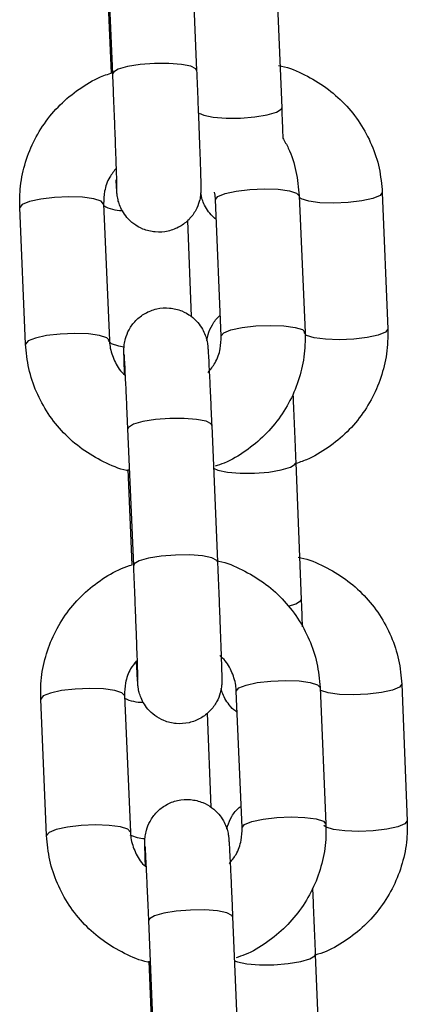
# Model space of a CAD drawing. Units: millimetres. Extents: x 0.1 to 15.5, y 0.9 to 14.9.
# Drawn here: x 9.5 to 9.5, y 12 to 12.1 of the extents above; entities that cross this region are included whole.
import ezdxf

# ---------------------------------------------------------------- set-up
doc = ezdxf.new("R2010")
doc.units = ezdxf.units.MM
doc.layers.add('FORMAT', color=7, linetype='Continuous')

# ---------------------------------------------------------------- blocks, each defined once
blk = doc.blocks.new('K086-A')
at = {"layer": 'FORMAT'}
for p, q in [((22.30660066455936, 12.07588035818659), (22.30701634735203, 12.0661076998385)), ((22.30102178901767, 12.06585271116816), (22.30060610622501, 12.07562536951624)), ((22.31271526664829, 12.07320971247278), (22.31310269683933, 12.06343598124109)), ((22.30092177242374, 12.06590873953424), (22.30064675659275, 12.07237357851587)), ((22.30877718776798, 12.04709322210871), (22.30836150497532, 12.05686588045679)), ((22.31435606330967, 12.05712098833643), (22.31477186531162, 12.04734832998835)), ((22.32030019611454, 12.05735654589258), (22.32068762630558, 12.0475826954516)), ((22.29478940815067, 12.04651851412378), (22.29437360614872, 12.05629117247187)), ((22.30036816448307, 12.05654616114222), (22.30078396648502, 12.04677350279413)), ((22.3063686832819, 12.05536050554834), (22.30664083808994, 12.04849476572596)), ((22.30809733718967, 12.0406988358172), (22.30851313919162, 12.03092617746912)), ((22.30251858085727, 12.03067118879877), (22.30210277885532, 12.04044384714685)), ((22.31411001533603, 12.03802401777826), (22.31449744552707, 12.02825016733728)), ((22.30241844505405, 12.03072721716486), (22.30212900489902, 12.03753168341242)), ((22.32169494480228, 12.02217073198877), (22.32208237499332, 12.01239700075708)), ((22.31027397960758, 12.01191169973932), (22.30985817760563, 12.02168435808741)), ((22.31585273593998, 12.02193946596704), (22.31626853794193, 12.01216680761896)), ((22.29628608078098, 12.0113369917544), (22.29587039798832, 12.02110965010248)), ((22.30186495632267, 12.02136463877283), (22.30228063911533, 12.01159198042475)), ((22.30776629299259, 12.02010185476862), (22.30803284496402, 12.01337940451227)), ((22.30401525348758, 11.99548966642939), (22.30359957069492, 12.00526232477747)), ((22.30959412902927, 12.00551731344782), (22.31000993103122, 11.99574465509973)), ((22.31550476402378, 12.00283832308374), (22.31589219421482, 11.99306447264276)), ((22.30391523689365, 11.99554569479547), (22.30362579673862, 12.00235016104303))]:
    blk.add_line(p, q, dxfattribs=at)
at = {"layer": 'FORMAT', "flags": 128}
for points in [[(22.30701646656131, 12.06610650774561), (22.30696997493839, 12.06620986219965), (22.30661210865116, 12.06639892813288), (22.30594155639744, 12.06653744932733), (22.30503902286625, 12.06660873648249), (22.30401346534824, 12.06660432573877), (22.30298862308597, 12.06652445551477), (22.30208811611271, 12.06637913939081), (22.30142054409122, 12.06618554350458), (22.30106625408268, 12.06596727129541), (22.30102178901767, 12.06585235354029)], [(22.30719909519291, 12.0630536770495), (22.30753204673862, 12.06289918181024), (22.3082133278284, 12.06276113745295), (22.30912277549839, 12.06269008871637), (22.31015071720218, 12.06269473787867), (22.31117317527866, 12.06277436968409), (22.31206676811313, 12.06291944738947), (22.31272373050785, 12.06311256643854), (22.31306490749454, 12.06333036181055), (22.31310269683933, 12.06343598124109)], [(22.30836138576603, 12.0568702912005), (22.30854019970035, 12.05709118601404), (22.30905899852848, 12.05730015989862), (22.30985519737339, 12.05747229811274), (22.3108327135477, 12.05758661982141), (22.31187376827335, 12.05762941595636), (22.31285259574985, 12.05759544130884), (22.31365129798984, 12.05748886820398), (22.31417343467808, 12.05732257124506), (22.31435606330967, 12.05712098833643)], [(22.30036828369236, 12.05654186960779), (22.30018565506077, 12.05674786326014), (22.29966339916324, 12.05691416021906), (22.29886469692325, 12.05702061411463), (22.29788586944675, 12.05705458876215), (22.2968448147211, 12.0570117926272), (22.29586729854679, 12.05689747091852), (22.29507109970188, 12.0567254519137), (22.29455230087375, 12.05651635881983), (22.29437348693943, 12.05629546400629), (22.29437360614872, 12.05629117247187)], [(22.32030019611454, 12.05735618826471), (22.32013485282993, 12.05714053865992), (22.31962797493076, 12.0569319224032), (22.31884071678257, 12.05676026102625), (22.31786796897983, 12.05664617773615), (22.31682703346348, 12.0566033816012), (22.3158433184061, 12.05663711783014), (22.31503579467869, 12.05674321409784), (22.31450149864292, 12.05690903421961), (22.31436095089054, 12.05700595137201)], [(22.30877706855869, 12.04709763285242), (22.30895600170231, 12.04731852766596), (22.30947480053043, 12.04752750155054), (22.31027099937534, 12.04769963976465), (22.31124851554966, 12.04781396147333), (22.31228945106601, 12.04785675760828), (22.31326839775181, 12.04782278296076), (22.3140670999918, 12.0477162098559), (22.31458923668003, 12.04754991289698), (22.31477186531162, 12.04734797236048)], [(22.32068762630558, 12.0475826954516), (22.32052228302097, 12.04736668821894), (22.3200154051218, 12.04715819117151), (22.31922814697361, 12.04698641058527), (22.31825539917087, 12.04687232729517), (22.31721446365452, 12.04682953116022), (22.31623074859714, 12.04686326738916), (22.31542322486973, 12.04696948286615), (22.31488892883396, 12.04713530298792), (22.31469259113407, 12.04734070059381)], [(22.30078408569431, 12.04676921125971), (22.30060133785343, 12.04697520491205), (22.3000792011652, 12.04714150187097), (22.29928049892521, 12.04724807497583), (22.29830167144871, 12.04728193041407), (22.29726061672306, 12.04723913427912), (22.29628310054874, 12.04712481257044), (22.29548690170383, 12.04695279356562), (22.29496810287571, 12.04674370047174), (22.29478928894138, 12.04652280565821), (22.29478940815067, 12.04651815649591)], [(22.30070445388889, 12.04677028414331), (22.30070469230747, 12.0467658733996), (22.30090103000736, 12.0465604757937), (22.30143532604313, 12.04639465567194), (22.30182895511722, 12.04633075949274)], [(22.30809733718967, 12.0406988358172), (22.30805096477604, 12.04080099817835), (22.30769309848881, 12.04099006411158), (22.30702242702579, 12.04112858530603), (22.30612001270389, 12.04119987246118), (22.30509445518589, 12.04119534250818), (22.30406961292362, 12.04111559149347), (22.30316910595035, 12.04097027536951), (22.30250141471958, 12.04077667948328), (22.30214724392032, 12.04055840727411), (22.30210277885532, 12.04044384714685)], [(22.30822810978031, 12.03762573954187), (22.30853936523533, 12.0374873375567), (22.30922064632511, 12.03734929319941), (22.31013009399509, 12.03727824446283), (22.31115803569889, 12.03728277441584), (22.31218037456608, 12.03736240622126), (22.31307408660984, 12.03750760313593), (22.31373104900455, 12.03770060297571), (22.31407222599125, 12.03791839834772), (22.31411001533603, 12.03802437540613)], [(22.30851313919162, 12.03092498537622), (22.30846676677799, 12.03102833983026), (22.30810890049076, 12.03121740576349), (22.30743822902775, 12.03135592695795), (22.30653569549656, 12.0314272141131), (22.30551025718784, 12.0314226841601), (22.30448541492557, 12.03134293314539), (22.30358490795231, 12.03119761702143), (22.30291721672153, 12.0310040211352), (22.30256304592228, 12.03078574892603), (22.30251858085727, 12.0306708311709)], [(22.31358013004398, 12.02776081320368), (22.31411847919559, 12.02792687174402), (22.31445965618229, 12.02814454790674), (22.31449744552707, 12.02825016733728)], [(22.30985805839634, 12.02168876883112), (22.31003699153995, 12.02190954443537), (22.31055579036808, 12.02211863752924), (22.31135198921299, 12.02229077574335), (22.3123295053873, 12.02240509745203), (22.31337044090366, 12.02244789358698), (22.31434938758945, 12.02241391893946), (22.31514808982944, 12.0223073458346), (22.31567022651767, 12.02214104887567), (22.31585273593998, 12.02193946596704)], [(22.32169494480228, 12.02217049357019), (22.32152960151767, 12.0219548439654), (22.3210227236185, 12.02174622770868), (22.32023546547031, 12.02157456633173), (22.31926271766758, 12.02146036383234), (22.31822178215122, 12.02141768690668), (22.31723806709385, 12.02145142313562), (22.31643042415714, 12.02155751940332), (22.31589624733066, 12.02172333952509), (22.31586119979954, 12.02174217459284)], [(22.30186507553196, 12.02136034723841), (22.30168232769108, 12.02156634089075), (22.30116019100284, 12.02173263784967), (22.30036148876285, 12.02183909174524), (22.29938254207706, 12.02187306639276), (22.2983416065607, 12.02183027025782), (22.29736409038639, 12.02171594854914), (22.29656789154148, 12.02154392954431), (22.29604909271335, 12.02133483645044), (22.29587027877903, 12.02111394163691), (22.29587039798832, 12.02110965010248)], [(22.31027386039829, 12.01191611048304), (22.31045267433262, 12.01213700529657), (22.31097147316074, 12.01234597918116), (22.31176767200565, 12.01251811739527), (22.31274518817997, 12.01263243910395), (22.31378624290561, 12.01267523523889), (22.31476507038212, 12.01264126059137), (22.31556377262211, 12.01253468748651), (22.31608602851963, 12.01236839052759), (22.31626853794193, 12.01216644999109)], [(22.32208237499332, 12.01239700075708), (22.32191691249943, 12.01218099352442), (22.32141015380954, 12.0119723772677), (22.32062289566135, 12.01180071589075), (22.31965014785862, 12.01168663260065), (22.31860921234226, 12.0116438364657), (22.31762549728489, 12.01167757269464), (22.31681785434818, 12.01178378817163), (22.3162836775217, 12.01194948908411), (22.31612143367862, 12.01207144018732)], [(22.30228075832462, 12.01158768889032), (22.30209812969303, 12.01179368254267), (22.30157587379551, 12.01195997950159), (22.30077717155552, 12.01206655260645), (22.29979834407902, 12.01210040804468), (22.29875740856266, 12.01205761190973), (22.29777977317905, 12.01194329020105), (22.29698369354343, 12.01177127119623), (22.29646489471531, 12.01156217810236), (22.29628596157169, 12.01134128328882), (22.29628608078098, 12.01133663412653)], [(22.30959412902927, 12.00551731344782), (22.30954775661564, 12.00561947580896), (22.3091898903284, 12.00580854174219), (22.30851921886539, 12.00594706293665), (22.3076166853342, 12.0060183500918), (22.30659124702549, 12.0060138201388), (22.30556640476322, 12.00593406912409), (22.30466589778995, 12.00578875300013), (22.30399820655918, 12.00559515711389), (22.30364403575992, 12.00537688490473), (22.30359957069492, 12.00526232477747)], [(22.30972752422428, 12.00238032099329), (22.30993411392307, 12.00230164286219), (22.31061539501285, 12.0021634792956), (22.31152484268284, 12.00209254976831), (22.31255278438663, 12.00209707972132), (22.31357512325382, 12.00217671152674), (22.31446883529758, 12.00232190844141), (22.3151257976923, 12.00251490828119), (22.31546697467899, 12.0027327036532), (22.31550476402378, 12.00283856150232)]]:
    blk.add_lwpolyline(points, dxfattribs=at)
at = {"layer": 'FORMAT'}
for centre, radius, start, end in [((22.30161795775609, 12.05845112679705), 0.002372804408857542, 238.3549225650661, 271.2205146194182), ((22.30315625879563, 12.02392229898575), 0.003038927805018408, 245.028050947736, 270.2062588856863), ((22.30341809950811, 12.0138036773587), 0.002671812074794727, 243.9044186202962, 267.7863600606763)]:
    blk.add_arc(centre, radius, start, end, dxfattribs=at)
for points, knots in [([(22.29437360614872, 12.05629117247187), (22.29437043639233, 12.05665846045118), (22.29436223272466, 12.05760904092127), (22.29462189745652, 12.05913143637186), (22.29520769734051, 12.0607899971346), (22.29608670804998, 12.06231896375353), (22.29722359092454, 12.06367448566194), (22.2985908166546, 12.06479727198708), (22.29990795036689, 12.06558683036743), (22.30079777175603, 12.06587490981288), (22.30112466663456, 12.06598074194513)], [0, 0, 0, 0, 0.08720158432289074, 0.2256870031501811, 0.3642330762035976, 0.5028009806931678, 0.6414725994010266, 0.7802875440293733, 0.919283940310918, 1, 1, 1, 1]), ([(22.30701634735203, 12.0661076998385), (22.30702721271415, 12.06585184844331), (22.30705883632879, 12.06510719339891), (22.30711051723016, 12.06384245878686), (22.30716860743529, 12.06237858872006), (22.30722016968399, 12.06101405079058), (22.307263431382, 12.05981095217245), (22.30729643782512, 12.05882150984868), (22.30731735558845, 12.0580795436235), (22.3073242018753, 12.05772176925344), (22.30732342308226, 12.05752567553824), (22.30731811755219, 12.05736396529934), (22.30729550574221, 12.05710425081084), (22.30720777162684, 12.05664990534384), (22.3069633755648, 12.056047374097), (22.30649694668943, 12.05541044309026), (22.30581908881765, 12.05488314286955), (22.30498146510478, 12.05455602536491), (22.30406264811869, 12.05449395225693), (22.30321255689238, 12.05470012057591), (22.3025325804582, 12.05508525566798), (22.3020432662987, 12.05554302176275), (22.30171170197979, 12.05601530942109), (22.30150835309438, 12.05645151585301), (22.30140219213978, 12.05680653615669), (22.30135742387107, 12.0570390970333), (22.30133901233682, 12.05716898950228), (22.30132637211761, 12.05728011812422), (22.30131334158329, 12.05743019016332), (22.30129609329276, 12.05767916731016), (22.30127567119677, 12.05804934369913), (22.30126390308475, 12.05826265570246)], [0, 0, 0, 0, 0.03212475778880556, 0.09349905125503842, 0.1549572189491182, 0.2164381503935684, 0.2779708100884667, 0.3396308034591581, 0.4016086472249826, 0.4647664013106232, 0.4877273598069527, 0.4993186405043759, 0.5094489794776423, 0.5279934779091496, 0.5562736442552207, 0.5897574565488548, 0.6243062247537511, 0.6611281068940403, 0.6992857603763141, 0.7363514431628542, 0.7676355921926283, 0.7948946353291619, 0.8185632732342867, 0.8385843161377948, 0.8544795052943732, 0.8647939236874509, 0.8720292792232492, 0.8812267684661792, 0.8993070235865832, 0.9419762542834639, 1, 1, 1, 1]), ([(22.31288537830448, 12.06645471808039), (22.31295195030076, 12.06644269327622), (22.31360293261502, 12.06632510728556), (22.31476583896335, 12.0658125042191), (22.31630083141032, 12.06491894096504), (22.31763769275755, 12.06374055931698), (22.31874463912651, 12.06235512492818), (22.31957635915284, 12.06079634106751), (22.32013756678031, 12.05911433446996), (22.32024588129831, 12.05794361073455), (22.32030019611454, 12.05735654589258)], [0, 0, 0, 0, 0.01604248998277515, 0.1568734237343115, 0.2976397960650825, 0.4382853379101289, 0.578759565821986, 0.7190302134052527, 0.8591063992501312, 0.9999999999999999, 0.9999999999999999, 0.9999999999999999, 0.9999999999999999]), ([(22.30132362693882, 12.05762905832849), (22.30132359306923, 12.05762808544565), (22.30132343728734, 12.05762361065168), (22.3013223157676, 12.05778270970946), (22.30131273322956, 12.05816223700273), (22.30129202236537, 12.05886395075682), (22.30125821719673, 12.05985563829923), (22.30121376599606, 12.06107463358963), (22.30116115730822, 12.06245165852848), (22.30110246877199, 12.06391896868987), (22.30105513214846, 12.0650686622084), (22.30102814951794, 12.06570314679808), (22.30102178901767, 12.06585271116816)], [0, 0, 0, 0, 0.01956751309206863, 0.09000115242575697, 0.1911136759412154, 0.3125265784726143, 0.4401926970800436, 0.5695723826499035, 0.6995026254239042, 0.829627727638176, 0.9598388638466452, 1, 1, 1, 1]), ([(22.31310269683933, 12.06343598124109), (22.3131126082361, 12.06318508981891), (22.31314145974726, 12.06245475951979), (22.31316983573094, 12.06170376232145), (22.31318535160141, 12.06128465862454), (22.31318614334202, 12.06126327272974)], [0, 0, 0, 0, 0.3318184787525831, 0.9659042390341953, 1, 1, 1, 1]), ([(22.31318614334202, 12.06126327272974), (22.31332212528911, 12.06102512336471), (22.31374910913188, 12.0602773334485), (22.3141793779531, 12.05887468658508), (22.31429705232483, 12.05770670441958), (22.31435606330967, 12.05712098833643)], [0, 0, 0, 0, 0.1889399317834438, 0.5932721049451796, 1, 1, 1, 1]), ([(22.30128297657108, 12.05911285635553), (22.30111241858946, 12.0589015242094), (22.30071282137475, 12.05840639792765), (22.30040079389698, 12.05750744762368), (22.30037847971368, 12.05685005547817), (22.30036816448307, 12.05654616114222)], [0, 0, 0, 0, 0.2859325528897139, 0.6699062261710268, 1, 1, 1, 1]), ([(22.30842277855015, 12.05542392489038), (22.30826102006437, 12.0555693588412), (22.30795892771027, 12.05584096428171), (22.30764850259117, 12.05631591037851), (22.30745721870232, 12.05674543391975), (22.30736157127364, 12.05708370599856), (22.30732515859824, 12.05727888267025), (22.30731724543045, 12.05733514978598), (22.30731544345951, 12.05734796282373)], [0, 0, 0, 0, 0.2750985732270941, 0.5137608478504944, 0.7145838979784667, 0.8721685798264802, 0.9708904723308386, 1, 1, 1, 1]), ([(22.30836150497532, 12.05686588045679), (22.30835872262002, 12.05700715641611), (22.30835522948734, 12.05718452259858), (22.30829912955857, 12.05735262068807), (22.30828771442508, 12.05738682505213)], [0, 0, 0, 0, 0.7965213929533412, 1, 1, 1, 1]), ([(22.30186614841556, 12.04432136770807), (22.30186089678215, 12.04447740077554), (22.30184418844407, 12.0449738282277), (22.30182843570844, 12.04555125802832), (22.30182149121435, 12.04591845359206), (22.30182179390874, 12.04611384406777), (22.30182743979355, 12.04627540830003), (22.30184973965412, 12.04653527484512), (22.30193763684917, 12.0469895685546), (22.30218194458472, 12.04759217576972), (22.30264850339778, 12.04822897691516), (22.30332633260593, 12.04875631110732), (22.30416398261411, 12.04908329197675), (22.30508282002017, 12.04914560393259), (22.30593289968134, 12.04893935353353), (22.30661293620039, 12.0485543021368), (22.30710205934417, 12.04809632423527), (22.30743361337488, 12.04762410293002), (22.30763705258766, 12.04718792237141), (22.3077431401424, 12.04683290127465), (22.30778793374599, 12.04660025354857), (22.30780631574714, 12.04647055968777), (22.30781918723994, 12.04635910481917), (22.30783202742793, 12.04621027557547), (22.3078500433138, 12.04594732029906), (22.3078817805607, 12.04538630860221), (22.30792695844035, 12.04449308171203), (22.30798088113703, 12.04334989685409), (22.30803841810017, 12.04207130264873), (22.30807822675603, 12.041143996028), (22.30809733718967, 12.0406988358172)], [0, 0, 0, 0, 0.03038799214057215, 0.09668100360462413, 0.1642334649944481, 0.1887921185151084, 0.2011874901856766, 0.2120263627894834, 0.2318612404457892, 0.2621092282391688, 0.2979260527920154, 0.3348714568411252, 0.3742604113924768, 0.415073544439493, 0.4547183688583727, 0.4881793634748326, 0.5173349280027556, 0.542650499510816, 0.5640599380938034, 0.581066020986871, 0.5920981253104871, 0.5998337624328366, 0.6096737183474602, 0.629010518093329, 0.6746488223983069, 0.7388828361911653, 0.806879430641761, 0.8732067474053294, 0.9391319877264042, 1, 1, 1, 1]), ([(22.30775067657566, 12.04677755590998), (22.30777529478916, 12.04691668902338), (22.30784297079196, 12.0472991689439), (22.30813697510427, 12.04792192093552), (22.30845655634663, 12.04839233165509), (22.3086976027688, 12.04856196998841), (22.3087142452631, 12.04857368227564)], [0, 0, 0, 0, 0.2105858572040312, 0.5789050583566339, 0.9709264730017448, 1, 1, 1, 1]), ([(22.32068762630558, 12.0475826954516), (22.32068977471032, 12.04721539265116), (22.32069533464425, 12.04626483722856), (22.32043104843148, 12.04474291151015), (22.31984088129217, 12.04308499643044), (22.3189578551163, 12.0415567735126), (22.31781722505081, 12.04020177198432), (22.31644635904637, 12.03908084159226), (22.31516104594163, 12.03830778928201), (22.31430683449332, 12.03803050172242), (22.31401583999729, 12.03793604132257)], [0, 0, 0, 0, 0.087960317400241, 0.2276354984512957, 0.3673897543145735, 0.507200402924406, 0.647124421437306, 0.7872295437921237, 0.9275179085757281, 0.9999999999999999, 0.9999999999999999, 0.9999999999999999, 0.9999999999999999]), ([(22.3078243479166, 12.04447443243586), (22.30800906196134, 12.04470235884033), (22.30842344547897, 12.04521368403035), (22.30874519364703, 12.04613169381806), (22.30876707305912, 12.04678924197102), (22.30877718776798, 12.04709322210871)], [0, 0, 0, 0, 0.3018983454602691, 0.6772722494627728, 1, 1, 1, 1]), ([(22.31477186531162, 12.04734832998835), (22.31477504338442, 12.04698103980441), (22.31478326863259, 12.04603044737265), (22.31452336822883, 12.04450812108367), (22.31393782950442, 12.04284937024382), (22.3130586015967, 12.04132069229487), (22.3119220431098, 12.03996422408633), (22.31055334820018, 12.0388451690396), (22.30933727385024, 12.03810145334679), (22.30855538344519, 12.03784304322649), (22.30833504051304, 12.03777022120081)], [0, 0, 0, 0, 0.08954423332232984, 0.2317515531047769, 0.3740164503560057, 0.5163199423406668, 0.6587096408340425, 0.8012525775654894, 0.9439913956673175, 0.9999999999999999, 0.9999999999999999, 0.9999999999999999, 0.9999999999999999]), ([(22.302132700387, 12.03744585272394), (22.30209968482711, 12.03745191266167), (22.301482497557, 12.03756519608392), (22.30035135124387, 12.0380691699556), (22.29881288355215, 12.03895825581818), (22.29747225734069, 12.04013567383478), (22.29636073220797, 12.04151990420902), (22.29552394684185, 12.04307813989904), (22.29495719864905, 12.04476004725617), (22.29484544818012, 12.04593120709065), (22.29478940815067, 12.04651851412378)], [0, 0, 0, 0, 0.008021308702191827, 0.1499489975674471, 0.2918310123346499, 0.4336220692628056, 0.5752502821653556, 0.7166927516681486, 0.8579285810056327, 0.9999999999999999, 0.9999999999999999, 0.9999999999999999, 0.9999999999999999]), ([(22.30078396648502, 12.04677350279413), (22.30079452896722, 12.04663364144104), (22.30083219829145, 12.04613484948091), (22.30111361281057, 12.0453136392916), (22.30152204273588, 12.04459408845101), (22.30187222794381, 12.04431431976442), (22.30192980617618, 12.04426831957422)], [0, 0, 0, 0, 0.1508026350331689, 0.5378122061463676, 0.9240060546386791, 1, 1, 1, 1]), ([(22.30210277885532, 12.04044384714685), (22.30209205714242, 12.04069452101063), (22.30206086371151, 12.0414238239991), (22.30201056454722, 12.04256267095658), (22.30195546548463, 12.04375465434529), (22.30190773418405, 12.04472956634887), (22.30187312301029, 12.04538251628943), (22.30185159146537, 12.04572061595714), (22.30184865221133, 12.04575603047666), (22.30184767097568, 12.04576785322748)], [0, 0, 0, 0, 0.09154930509738013, 0.2663507904660459, 0.4412021469988515, 0.6156272485439022, 0.7889222244792511, 0.9295339881202108, 1, 1, 1, 1]), ([(22.31390378326511, 12.04291302916132), (22.31391611175319, 12.04263979530329), (22.31394796680876, 12.04193379801833), (22.31400285522511, 12.04064924198425), (22.31406039880937, 12.03926845178463), (22.31409500843699, 12.0384004063762), (22.31411001533603, 12.03802401777826)], [0, 0, 0, 0, 0.1859349556139364, 0.4804293839070206, 0.7747117216926942, 1, 1, 1, 1]), ([(22.29587039798832, 12.02110965010248), (22.2958671716359, 12.02147694035553), (22.29585882143407, 12.02242753384595), (22.29611879770061, 12.02394985993484), (22.29670428070937, 12.02560857353634), (22.29758358904916, 12.02713727208353), (22.29872015289481, 12.0284934351566), (22.30008832686769, 12.02961390572997), (22.30134028645886, 12.03037360631966), (22.30216040394122, 12.03064258570699), (22.30241844505405, 12.03072721716486)], [0, 0, 0, 0, 0.08870024705780866, 0.2295674248643499, 0.3704916375376262, 0.5114459048210993, 0.6525009686536023, 0.79369455115255, 0.9350882185123341, 1, 1, 1, 1]), ([(22.30282029956913, 12.02244753595911), (22.30282031208377, 12.02244656282888), (22.30282036964388, 12.02244208688895), (22.30281880527661, 12.02260121406103), (22.30280967915211, 12.02298053556839), (22.30278857742348, 12.02368246309739), (22.30275505971701, 12.02467410277492), (22.30271060141501, 12.02589311819789), (22.3026577223635, 12.02727012819192), (22.30259940940129, 12.02873745570283), (22.30255167443362, 12.02988713123883), (22.30252489369638, 12.030521624094), (22.30251858085727, 12.03067118879877)], [0, 0, 0, 0, 0.01956747811328976, 0.0900011062889265, 0.1911096814627225, 0.3125279984702785, 0.4401936636664487, 0.5695731364821724, 0.6995035364690423, 0.8296280139410148, 0.9598393653334857, 1, 1, 1, 1]), ([(22.30851313919162, 12.03092617746912), (22.3085239570272, 12.03067032574651), (22.30855544245684, 12.02992566663485), (22.30860722240583, 12.02866093767258), (22.30866523527481, 12.02719706348031), (22.30871698929592, 12.02583253082226), (22.3087602761069, 12.02462943083989), (22.30879298903061, 12.02363998614415), (22.30881434537775, 12.02289802079573), (22.30882059772454, 12.02254024983082), (22.30882035101137, 12.02234414992741), (22.3088147089719, 12.02218244848878), (22.30879239531611, 12.02192272070348), (22.30870451205816, 12.02146838541918), (22.30846018699491, 12.02086585030153), (22.30799373180968, 12.02022892347482), (22.30731585660657, 12.01970158756918), (22.30647820541241, 12.0193745353226), (22.30555936437928, 12.01931243649411), (22.30470927064277, 12.01951858551362), (22.30402925351415, 12.01990369208757), (22.30354005707601, 12.0203615403752), (22.3032084911673, 12.0208337832573), (22.30300514349334, 12.02126999491335), (22.30289898912712, 12.02162501177187), (22.30285420504048, 12.02185757842923), (22.30283583430616, 12.02198745709571), (22.3028229511791, 12.02209867728194), (22.30281013073078, 12.02224760833084), (22.30279199320909, 12.02251364388027), (22.30276304889309, 12.02301818836892), (22.30273475840556, 12.02358701551017), (22.30272159427738, 12.02385170218073)], [0, 0, 0, 0, 0.03047023122810083, 0.08868392581656406, 0.1469771750639385, 0.2052921760628497, 0.2636560811877677, 0.3221406474240246, 0.3809268598476174, 0.4408321637521311, 0.4626107010141827, 0.4736051797346613, 0.483213468917526, 0.500802976492226, 0.5276267976233809, 0.5593862901207978, 0.5921558968164728, 0.6270858980711733, 0.6632738942582135, 0.6984353283751329, 0.7281084339249474, 0.7539603153829555, 0.7764100851528903, 0.7954001050934364, 0.8104767378357406, 0.82025999341899, 0.8271227274343657, 0.8358468076637732, 0.8529959904671487, 0.8934678962272364, 0.9504284762880492, 0.9999999999999999, 0.9999999999999999, 0.9999999999999999, 0.9999999999999999]), ([(22.30844018310642, 12.03102512117945), (22.30849634592857, 12.03101493461687), (22.30913698495976, 12.03089873837049), (22.31029124735766, 12.03039045281363), (22.31182907563095, 12.02949914087909), (22.31316995928034, 12.0283224369177), (22.3142813968069, 12.02693803558392), (22.31511820128332, 12.02537985084015), (22.31568494441205, 12.02369793022259), (22.31579669556492, 12.02252677211251), (22.31585273593998, 12.02193946596704)], [0, 0, 0, 0, 0.01356152976194594, 0.1546938802309694, 0.2957889831098048, 0.4367826306840427, 0.5776205162479494, 0.7182736901462325, 0.8587213868858286, 1, 1, 1, 1]), ([(22.31428012699222, 12.03126902338587), (22.31434669898851, 12.03125699858534), (22.31499768124456, 12.03113941260923), (22.3161605873746, 12.03062680931358), (22.31769558125858, 12.02973324694718), (22.31903243709791, 12.02855486211225), (22.3201394255692, 12.02716941257491), (22.32097107749984, 12.02561054884242), (22.32153232034658, 12.0239285233674), (22.32164063161223, 12.0227577977657), (22.32169494480228, 12.02217073198877)], [0, 0, 0, 0, 0.01604235938346615, 0.1568721319039779, 0.2976373474259983, 0.4382817338167144, 0.578754805751889, 0.719032520261923, 0.8591075560080272, 0.9999999999999999, 0.9999999999999999, 0.9999999999999999, 0.9999999999999999]), ([(22.31449744552707, 12.02825016733728), (22.31450746337111, 12.02799690598655), (22.31453461115859, 12.02731058230162), (22.31455816316781, 12.02668162719961), (22.31457302421665, 12.02628476378046)], [0, 0, 0, 0, 0.369011525434936, 1, 1, 1, 1]), ([(22.30272159427738, 12.02385170218073), (22.30257250150213, 12.02366572779825), (22.3021954252789, 12.02319537288528), (22.3018982165621, 12.02232548717617), (22.30187547094362, 12.02166839362504), (22.30186495632267, 12.02136463877283)], [0, 0, 0, 0, 0.2601664501243465, 0.6579969041597684, 1, 1, 1, 1]), ([(22.30985817760563, 12.02168435808741), (22.30984759357568, 12.02182420060304), (22.30980984490349, 12.0223229587336), (22.30952969484758, 12.0231452900534), (22.3091084823817, 12.02387700659707), (22.30874312454659, 12.02416690675997), (22.30867132991886, 12.02422387358271)], [0, 0, 0, 0, 0.1480705161389211, 0.5281038723576374, 0.907270066838106, 1, 1, 1, 1]), ([(22.30992243141269, 12.02017445322596), (22.30988722929293, 12.02019503522566), (22.30966456022258, 12.02032522554688), (22.30936099982397, 12.02066623054449), (22.30904314813494, 12.02112726053198), (22.30885859108354, 12.0215384961684), (22.30879615822675, 12.02177488905905), (22.30877218097782, 12.02186567541681)], [0, 0, 0, 0, 0.05798059580155842, 0.3667530919705526, 0.6343860012909917, 0.8595864556581166, 1, 1, 1, 1]), ([(22.30336282104587, 12.00913984533869), (22.30335756717147, 12.0092958784389), (22.3033408516884, 12.00979230626577), (22.30332520250783, 12.01036973460392), (22.30331790743991, 12.01073693327813), (22.3033187204445, 12.01093231950468), (22.30332403138424, 12.01109389060908), (22.30334662914071, 12.01135374503607), (22.30343437725502, 12.01180804892461), (22.30367873624242, 12.01241059985656), (22.30414524321792, 12.01304741793316), (22.30482304885196, 12.01357473358254), (22.30566068550512, 12.0139017920355), (22.30657949220301, 12.01396407371245), (22.30742958050802, 12.01375784163425), (22.30810960905989, 12.01337273771602), (22.30859885013239, 12.01291484298959), (22.30893040258422, 12.01244257693721), (22.30913384301208, 12.01200640067142), (22.30923993702788, 12.01165137890526), (22.30928471510094, 12.01141873097546), (22.30930313705073, 12.01128903930108), (22.30931577088892, 12.01117757933931), (22.3093287595683, 12.01102875534885), (22.30934686825173, 12.01076579732213), (22.30937854785486, 12.01020478583992), (22.30942380979729, 12.00931156207476), (22.30947746664139, 12.0081683697044), (22.30953525674237, 12.006889782986), (22.30957503379511, 12.00596247409518), (22.30959412902927, 12.00551731344782)], [0, 0, 0, 0, 0.0303880037755302, 0.09668109229770244, 0.1642335944995328, 0.1887922481542004, 0.2011875811798549, 0.212026856952502, 0.2318617403372025, 0.262109759215104, 0.297919277317056, 0.3348720856358096, 0.3742561805107341, 0.4150693493072071, 0.4547142098104408, 0.4881752342785831, 0.5173346602261442, 0.5426502543190802, 0.5640597120021501, 0.581065810066918, 0.5920979242326467, 0.5998335682562191, 0.6096732306534771, 0.6290100868716952, 0.6746484987523477, 0.7388825698505371, 0.8068792580421524, 0.8732064485557475, 0.9391319334239966, 0.9999999999999999, 0.9999999999999999, 0.9999999999999999, 0.9999999999999999]), ([(22.30918869823551, 12.01179630514704), (22.30920209029761, 12.01186693275118), (22.30926155607346, 12.01218054575471), (22.30953291818775, 12.01273815258352), (22.30987988038657, 12.01323524851065), (22.3101576450889, 12.01342428850872), (22.31020817607975, 12.01345867868982)], [0, 0, 0, 0, 0.1121611146303589, 0.4980373316032343, 0.908682886749437, 1, 1, 1, 1]), ([(22.32208237499332, 12.01239700075708), (22.32208452442398, 12.01202969729089), (22.32209008701727, 12.01107914017663), (22.32182576545789, 12.00955719679583), (22.32123570719965, 12.00789920425628), (22.3203524896952, 12.00637113239824), (22.31921216700254, 12.00501569712102), (22.31784066216175, 12.00389610643284), (22.31658637149564, 12.00313707998608), (22.31576525667958, 12.00286874679474), (22.31550690979099, 12.00278432127558)], [0, 0, 0, 0, 0.08867671879925786, 0.2294894927578573, 0.3703908550185734, 0.5113320401083459, 0.6524028975550852, 0.7936430821632232, 0.9350740392403438, 0.9999999999999999, 0.9999999999999999, 0.9999999999999999, 0.9999999999999999]), ([(22.30935916751957, 12.00934512373529), (22.30952971355406, 12.00955646014514), (22.30992926915757, 12.01005157951109), (22.31024155001693, 12.01095041123877), (22.31026372735402, 12.01160779913877), (22.31027397960758, 12.01191169973932)], [0, 0, 0, 0, 0.2859399600291755, 0.669900716899906, 0.9999999999999999, 0.9999999999999999, 0.9999999999999999, 0.9999999999999999]), ([(22.31626853794193, 12.01216680761896), (22.31627170768012, 12.01179951918854), (22.31627991130414, 12.01084893765979), (22.3160202470816, 12.00932655520042), (22.31543443366797, 12.00766790803569), (22.3145554207175, 12.00613914441961), (22.31341883218453, 12.00478263652436), (22.31205001042587, 12.00366381035379), (22.31083638984898, 12.00292105174045), (22.31005706672556, 12.00266335511147), (22.30983922332859, 12.00259132143579)], [0, 0, 0, 0, 0.08960122559431975, 0.2318975027077022, 0.3742561138926107, 0.5166454217397115, 0.6591257297643744, 0.8017667219572678, 0.9445880538792031, 1, 1, 1, 1]), ([(22.30362937301731, 12.00226433035456), (22.3035963973624, 12.00227039094712), (22.30297925386082, 12.00238381569758), (22.30184797932713, 12.00288738277774), (22.30030959637849, 12.00377674001535), (22.29896905870088, 12.00495422058699), (22.29785736728706, 12.00633830648254), (22.29702076460568, 12.00789665706358), (22.29645401015193, 12.00957852830648), (22.29634216735837, 12.01074968413192), (22.29628608078098, 12.0113369917544)], [0, 0, 0, 0, 0.008012005330198862, 0.1499456857517681, 0.2918330498819182, 0.433617469124864, 0.5752520593586878, 0.7166905321129112, 0.857926838840203, 1, 1, 1, 1]), ([(22.30228063911533, 12.01159198042475), (22.30229125137964, 12.01145212137086), (22.30232909680023, 12.01095335663009), (22.30261014693212, 12.01013201618294), (22.3030188910842, 12.00941269194114), (22.303368943917, 12.00913280035271), (22.30342647880649, 12.00908679720484)], [0, 0, 0, 0, 0.150808720193804, 0.5378133911764356, 0.9240347371360259, 1, 1, 1, 1]), ([(22.30359957069492, 12.00526232477747), (22.30358885396242, 12.00551299882314), (22.30355767496336, 12.00624230389254), (22.30350719016757, 12.00738114519296), (22.30345215281965, 12.00857313304183), (22.30340439494363, 12.00954804385579), (22.3033698255084, 12.01020099354169), (22.30334819564347, 12.01053909356593), (22.30334539708098, 12.01057450810728), (22.30334446281528, 12.0105863308581)], [0, 0, 0, 0, 0.09154926092426297, 0.266351227485342, 0.4412024337642054, 0.6156275343055243, 0.7889225233901881, 0.9295341135832604, 1, 1, 1, 1]), ([(22.31530639976597, 12.00755150076471), (22.31531608892589, 12.00733544576175), (22.3153452286159, 12.00668567071076), (22.31539769478592, 12.00546265541376), (22.31545513086791, 12.00408292047174), (22.31548975209341, 12.00321476109999), (22.31550476402378, 12.00283832308374)], [0, 0, 0, 0, 0.1526916306819282, 0.4592127446511683, 0.765512084393766, 0.9999999999999999, 0.9999999999999999, 0.9999999999999999, 0.9999999999999999])]:
    blk.add_open_spline(points, degree=3, knots=knots, dxfattribs=at)

msp = doc.modelspace()

# ---------------------------------------------------------------- block references
at = {"layer": 'Defpoints'}
msp.add_blockref('K086-A', (-12.78542512786565, 0), dxfattribs=at)

doc.saveas('drawing.dxf')
